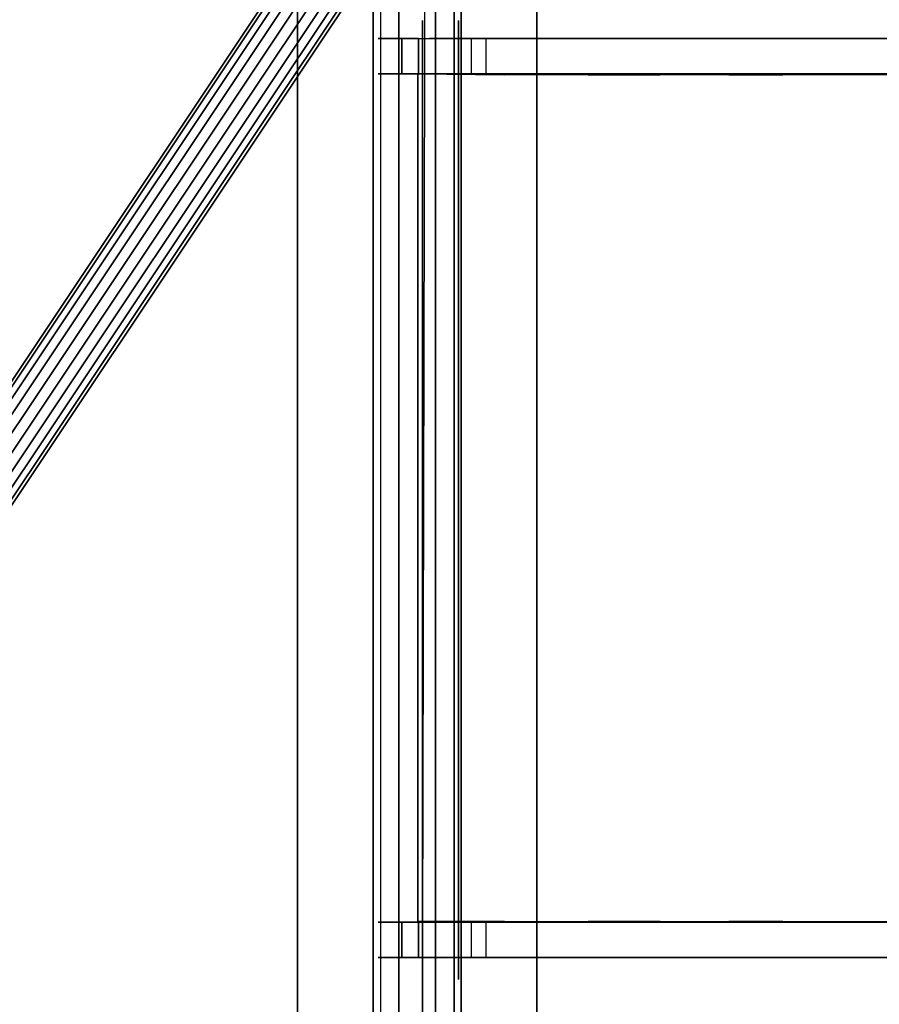
# Model space of a CAD drawing. Units: millimetres. Extents: x -2870 to 13293, y -3533 to 3584.
# Drawn here: x -199 to 232, y 1413 to 1907 of the extents above; entities that cross this region are included whole.
import ezdxf

# ---------------------------------------------------------------- set-up
doc = ezdxf.new("R2010")
doc.units = ezdxf.units.MM
doc.header["$LTSCALE"] = 0.2
doc.header["$MEASUREMENT"] = 0
doc.header["$PDMODE"] = 1
doc.layers.add('HAGS-Dim Plan', color=7, linetype='Continuous', lineweight=100)
for name, color, linetype in [('HAGS-EN1176 Tested Surface', 1, 'Continuous'), ('HAGS-FOUND', 8, 'Continuous'), ('HAGS1', 7, 'Continuous'), ('HAGS3', 7, 'Continuous'), ('HPL-Gray-6502', 8, 'Continuous'), ('ST', 8, 'Continuous'), ('ST-Gray-3500', 9, 'Continuous'), ('UM HPL FB', 7, 'Continuous')]:
    doc.layers.add(name, color=color, linetype=linetype)
doc.styles.get("Standard").update_dxf_attribs({"font": 'g13f12d.shx', "height": 300})
doc.dimstyles.new('HAGS - Dim Plan', dxfattribs={"dimtxt": 300, "dimasz": 200, "dimexe": 0.18, "dimexo": 0.0625, "dimgap": 150, "dimtad": 0, "dimlfac": 0.001, "dimrnd": 0.05, "dimzin": 1, "dimdsep": 46, "dimtxsty": 'Standard', "dimblk": 'HAGS - Dim Plan arrow', "dimcen": 0.1, "dimse1": 1, "dimse2": 1, "dimclrd": 1, "dimadec": 0, "dimazin": 0, "dimtfac": 1, "dimtofl": 0, "dimtmove": 0, "dimatfit": 3, "dimfxl": 1, "dimtolj": 1, "dimtzin": 0, "dimarcsym": 0})

# ---------------------------------------------------------------- blocks, each defined once
blk = doc.blocks.new('620072')
at = {"layer": 'HAGS-FOUND'}
for points, invisible_edges in [([(-166, 60, -406), (-166, 60, -427), (333.5, 60, -427), (333.5, 60, -406)], 4), ([(333.5, 22, -427), (333.5, 60, -427), (-166, 60, -427), (-166, 22, -427)], 1), ([(333.5, 60, -427), (333.5, 22, -427), (833, 22, -427), (833, 60, -427)], 1), ([(833, 60, -406), (833, 60, -427), (333.5, 60, -427), (333.5, 60, -406)], 4), ([(-166, 22, -406), (333.5, 22, -406), (333.5, 22, -427), (-166, 22, -427)], 2), ([(333.5, -22, -406), (333.5, 22, -406), (-166, 22, -406), (-166, -22, -406)], 1), ([(333.5, 22, -406), (333.5, -22, -406), (833, -22, -406), (833, 22, -406)], 1), ([(833, 22, -406), (833, 22, -427), (333.5, 22, -427), (333.5, 22, -406)], 4), ([(-166, -22, -406), (-166, -22, -427), (333.5, -22, -427), (333.5, -22, -406)], 4), ([(333.5, -60, -427), (333.5, -22, -427), (-166, -22, -427), (-166, -60, -427)], 1), ([(333.5, -22, -427), (333.5, -60, -427), (833, -60, -427), (833, -22, -427)], 1), ([(833, -22, -406), (333.5, -22, -406), (333.5, -22, -427), (833, -22, -427)], 2), ([(-166, -60, -406), (-166, -60, -427), (333.5, -60, -427), (333.5, -60, -406)], 4), ([(833, -60, -406), (833, -60, -427), (333.5, -60, -427), (333.5, -60, -406)], 4)]:
    blk.add_3dface(points, dxfattribs=dict(at, invisible_edges=invisible_edges))
blk = doc.blocks.new('62091211')
at = {"layer": 'HAGS-FOUND'}
for points in [[(0, 15.59, -401.23), (1000, 15.59, -401.23), (1000, 17.28, -396.02), (0, 17.28, -396.02)], [(1000, 17.28, -396.02), (0, 17.28, -396.02), (0, 17.28, -390.55), (1000, 17.28, -390.55)], [(0, 17.28, -390.55), (1000, 17.28, -390.55), (1000, 15.59, -385.34), (0, 15.59, -385.34)], [(1000, 12.37, -405.66), (0, 12.37, -405.66), (0, 15.59, -401.23), (1000, 15.59, -401.23)], [(1000, 15.59, -385.34), (0, 15.59, -385.34), (0, 12.37, -380.91), (1000, 12.37, -380.91)], [(0, 7.94, -408.88), (1000, 7.94, -408.88), (1000, 12.37, -405.66), (0, 12.37, -405.66)], [(0, 12.37, -380.91), (1000, 12.37, -380.91), (1000, 7.94, -377.69), (0, 7.94, -377.69)], [(1000, 2.74, -410.57), (0, 2.74, -410.57), (0, 7.94, -408.88), (1000, 7.94, -408.88)], [(1000, 7.94, -377.69), (0, 7.94, -377.69), (0, 2.74, -376), (1000, 2.74, -376)], [(0, 2.74, -376), (1000, 2.74, -376), (1000, -2.74, -376), (0, -2.74, -376)], [(0, -2.74, -410.57), (1000, -2.74, -410.57), (1000, 2.74, -410.57), (0, 2.74, -410.57)], [(1000, -2.74, -376), (0, -2.74, -376), (0, -7.94, -377.69), (1000, -7.94, -377.69)], [(1000, -7.94, -408.88), (0, -7.94, -408.88), (0, -2.74, -410.57), (1000, -2.74, -410.57)], [(0, -7.94, -377.69), (1000, -7.94, -377.69), (1000, -12.37, -380.91), (0, -12.37, -380.91)], [(0, -12.37, -405.66), (1000, -12.37, -405.66), (1000, -7.94, -408.88), (0, -7.94, -408.88)], [(1000, -12.37, -380.91), (0, -12.37, -380.91), (0, -15.59, -385.34), (1000, -15.59, -385.34)], [(1000, -15.59, -401.23), (0, -15.59, -401.23), (0, -12.37, -405.66), (1000, -12.37, -405.66)], [(0, -15.59, -385.34), (1000, -15.59, -385.34), (1000, -17.28, -390.55), (0, -17.28, -390.55)], [(0, -17.28, -396.02), (1000, -17.28, -396.02), (1000, -15.59, -401.23), (0, -15.59, -401.23)], [(1000, -17.28, -390.55), (0, -17.28, -390.55), (0, -17.28, -396.02), (1000, -17.28, -396.02)]]:
    blk.add_3dface(points, dxfattribs=at)
blk = doc.blocks.new('8046898')
at = {"layer": 'HPL-Gray-6502', "linetype": 'ByBlock', "ltscale": 10, "extrusion": (-1, 0, 0)}
for p in [(102.69, 18.21, 667.05), (120.39, 18.21, 667.05), (545.79, 18.21, 667.05), (563.49, 18.21, 667.05)]:
    blk.add_point(p, dxfattribs=at)
at = {"layer": 'HPL-Gray-6502'}
for points, invisible_edges in [([(102.69, 7.64, 588.28), (102.69, 19.49, 657.86), (102.69, 15.72, 672.53), (102.69, 1.9, 585.85)], 4), ([(102.69, 15.72, 672.53), (102.69, 1.9, 585.85), (102.69, -0.36, 580.28), (102.69, 7.41, 679.03)], 5), ([(120.39, 7.64, 588.28), (120.39, 19.49, 657.86), (120.39, 15.72, 672.53), (120.39, 1.9, 585.85)], 4), ([(120.39, 15.72, 672.53), (120.39, 1.9, 585.85), (120.39, -0.36, 580.28), (120.39, 7.41, 679.03)], 5), ([(545.79, 7.64, 588.28), (545.79, 19.49, 657.86), (545.79, 15.72, 672.53), (545.79, 1.9, 585.85)], 4), ([(545.79, 15.72, 672.53), (545.79, 1.9, 585.85), (545.79, -0.36, 580.28), (545.79, 7.41, 679.03)], 5), ([(563.49, 7.64, 588.28), (563.49, 19.49, 657.86), (563.49, 15.72, 672.53), (563.49, 1.9, 585.85)], 4), ([(563.49, 15.72, 672.53), (563.49, 1.9, 585.85), (563.49, -0.36, 580.28), (563.49, 7.41, 679.03)], 5), ([(102.69, -0.36, 580.28), (102.69, 7.41, 679.03), (102.69, -6.17, 680.16), (102.69, -0.58, 545.67)], 5), ([(120.39, -0.36, 580.28), (120.39, 7.41, 679.03), (120.39, -6.17, 680.16), (120.39, -0.58, 545.67)], 5), ([(545.79, -0.36, 580.28), (545.79, 7.41, 679.03), (545.79, -6.17, 680.16), (545.79, -0.58, 545.67)], 5), ([(563.49, -0.36, 580.28), (563.49, 7.41, 679.03), (563.49, -6.17, 680.16), (563.49, -0.58, 545.67)], 5), ([(102.69, -6.17, 680.16), (102.69, -0.58, 545.67), (102.69, -26.99, 545.26), (102.69, -45.6, 676.71)], 5), ([(120.39, -6.17, 680.16), (120.39, -0.58, 545.67), (120.39, -26.99, 545.26), (120.39, -45.6, 676.71)], 5), ([(545.79, -6.17, 680.16), (545.79, -0.58, 545.67), (545.79, -26.99, 545.26), (545.79, -45.6, 676.71)], 5), ([(563.49, -6.17, 680.16), (563.49, -0.58, 545.67), (563.49, -26.99, 545.26), (563.49, -45.6, 676.71)], 5), ([(102.69, -26.99, 545.26), (102.69, -45.6, 676.71), (102.69, -103.24, 671.67), (102.69, -32.23, 542.74)], 5), ([(120.39, -26.99, 545.26), (120.39, -45.6, 676.71), (120.39, -103.24, 671.67), (120.39, -32.23, 542.74)], 5), ([(545.79, -26.99, 545.26), (545.79, -45.6, 676.71), (545.79, -103.24, 671.67), (545.79, -32.23, 542.74)], 5), ([(563.49, -26.99, 545.26), (563.49, -45.6, 676.71), (563.49, -103.24, 671.67), (563.49, -32.23, 542.74)], 5), ([(102.69, -32.23, 542.74), (102.69, -34.38, 537.16), (102.69, -132.44, 667.37), (102.69, -103.24, 671.67)], 10), ([(102.69, -34.38, 537.16), (102.69, -132.44, 667.37), (102.69, -155.13, 661.59), (102.69, -85, 532.72)], 5), ([(120.39, -32.23, 542.74), (120.39, -34.38, 537.16), (120.39, -132.44, 667.37), (120.39, -103.24, 671.67)], 10), ([(120.39, -34.38, 537.16), (120.39, -132.44, 667.37), (120.39, -155.13, 661.59), (120.39, -85, 532.72)], 5), ([(545.79, -32.23, 542.74), (545.79, -34.38, 537.16), (545.79, -132.44, 667.37), (545.79, -103.24, 671.67)], 10), ([(545.79, -34.38, 537.16), (545.79, -132.44, 667.37), (545.79, -155.13, 661.59), (545.79, -85, 532.72)], 5), ([(563.49, -32.23, 542.74), (563.49, -34.38, 537.16), (563.49, -132.44, 667.37), (563.49, -103.24, 671.67)], 10), ([(563.49, -34.38, 537.16), (563.49, -132.44, 667.37), (563.49, -155.13, 661.59), (563.49, -85, 532.72)], 5), ([(102.69, -155.13, 661.59), (102.69, -85, 532.72), (102.69, -115.56, 526.2), (102.69, -193.77, 646.35)], 5), ([(120.39, -155.13, 661.59), (120.39, -85, 532.72), (120.39, -115.56, 526.2), (120.39, -193.77, 646.35)], 5), ([(545.79, -155.13, 661.59), (545.79, -85, 532.72), (545.79, -115.56, 526.2), (545.79, -193.77, 646.35)], 5), ([(563.49, -155.13, 661.59), (563.49, -85, 532.72), (563.49, -115.56, 526.2), (563.49, -193.77, 646.35)], 5), ([(102.69, -115.56, 526.2), (102.69, -193.77, 646.35), (102.69, -223.63, 629.11), (102.69, -142.28, 514.03)], 5), ([(120.39, -115.56, 526.2), (120.39, -193.77, 646.35), (120.39, -223.63, 629.11), (120.39, -142.28, 514.03)], 5), ([(545.79, -115.56, 526.2), (545.79, -193.77, 646.35), (545.79, -223.63, 629.11), (545.79, -142.28, 514.03)], 5), ([(563.49, -115.56, 526.2), (563.49, -193.77, 646.35), (563.49, -223.63, 629.11), (563.49, -142.28, 514.03)], 5), ([(102.69, -223.63, 629.11), (102.69, -142.28, 514.03), (102.69, -536.36, 185.87), (102.69, -615.37, 305.69)], 5), ([(120.39, -223.63, 629.11), (120.39, -142.28, 514.03), (120.39, -536.36, 185.87), (120.39, -615.37, 305.69)], 5), ([(545.79, -223.63, 629.11), (545.79, -142.28, 514.03), (545.79, -536.36, 185.87), (545.79, -615.37, 305.69)], 5), ([(563.49, -223.63, 629.11), (563.49, -142.28, 514.03), (563.49, -536.36, 185.87), (563.49, -615.37, 305.69)], 5)]:
    blk.add_3dface(points, dxfattribs=dict(at, invisible_edges=invisible_edges))
at = {"layer": 'ST'}
blk.add_3dface([(545.29, -0.36, 580.28), (120.69, -0.36, 580.28), (120.39, -0.47, 562.98), (545.79, -0.47, 562.98)], dxfattribs=at)
for points, invisible_edges in [([(120.69, -0.36, 580.28), (545.79, -0.36, 580.28), (545.29, -43.71, 576.49), (120.69, -43.71, 576.49)], 4), ([(545.29, -43.71, 576.49), (120.69, -43.71, 576.49), (120.69, -85.69, 572.82), (545.29, -85.69, 572.82)], 5), ([(120.69, -85.69, 572.82), (545.29, -85.69, 572.82), (545.29, -121.82, 567.13), (120.69, -121.82, 567.13)], 5), ([(545.29, -121.82, 567.13), (120.69, -121.82, 567.13), (120.69, -156.35, 553.12), (545.29, -156.35, 553.12)], 5), ([(120.69, -156.35, 553.12), (545.29, -156.35, 553.12), (545.29, -183.45, 534.21), (120.69, -183.45, 534.21)], 5), ([(545.29, -183.45, 534.21), (120.69, -183.45, 534.21), (120.69, -481.23, 286.6), (545.29, -481.23, 286.6)], 5)]:
    blk.add_3dface(points, dxfattribs=dict(at, invisible_edges=invisible_edges))
at = {"layer": 'ST-Gray-3500'}
for points in [[(36, 9.24, 1205), (631, 9.24, 1205), (631, 18.48, 1189), (36, 18.48, 1189)], [(36, 18.48, 1189), (36, 9.24, 1173), (631, 9.24, 1173), (631, 18.48, 1189)], [(36, 9.24, 1173), (36, -9.24, 1173), (631, -9.24, 1173), (631, 9.24, 1173)], [(36, 9.24, 1205), (36, -9.24, 1205), (631, -9.24, 1205), (631, 9.24, 1205)], [(91.56, -2.74, 684.04), (33.56, -2.74, 684.04), (33.56, -2.74, 534.04), (91.56, -2.74, 534.04)], [(572.56, -2.74, 534.04), (572.56, -2.74, 554.04), (91.56, -2.74, 554.04), (91.56, -2.74, 534.04)], [(36, -9.24, 1205), (36, -18.48, 1189), (631, -18.48, 1189), (631, -9.24, 1205)], [(36, -9.24, 1173), (631, -9.24, 1173), (631, -18.48, 1189), (36, -18.48, 1189)], [(91.56, -20.74, 534.04), (91.56, -20.74, 554.04), (572.56, -20.74, 554.04), (572.56, -20.74, 534.04)]]:
    blk.add_3dface(points, dxfattribs=at)
at = {"layer": 'UM HPL FB', "color": 26}
for points, invisible_edges in [([(120.39, 7.64, 588.28), (102.69, 7.64, 588.28), (102.69, 19.49, 657.86), (120.39, 19.49, 657.86)], 4), ([(102.69, 19.49, 657.86), (120.39, 19.49, 657.86), (120.39, 15.72, 672.53), (102.69, 15.72, 672.53)], 5), ([(120.39, 15.72, 672.53), (102.69, 15.72, 672.53), (102.69, 7.41, 679.03), (120.39, 7.41, 679.03)], 5), ([(563.49, 7.64, 588.28), (545.79, 7.64, 588.28), (545.79, 19.49, 657.86), (563.49, 19.49, 657.86)], 4), ([(545.79, 19.49, 657.86), (563.49, 19.49, 657.86), (563.49, 15.72, 672.53), (545.79, 15.72, 672.53)], 5), ([(563.49, 15.72, 672.53), (545.79, 15.72, 672.53), (545.79, 7.41, 679.03), (563.49, 7.41, 679.03)], 5), ([(120.39, 1.9, 585.85), (102.69, 1.9, 585.85), (102.69, 7.64, 588.28), (120.39, 7.64, 588.28)], 1), ([(102.69, 7.41, 679.03), (120.39, 7.41, 679.03), (120.39, -6.17, 680.16), (102.69, -6.17, 680.16)], 5), ([(563.49, 1.9, 585.85), (545.79, 1.9, 585.85), (545.79, 7.64, 588.28), (563.49, 7.64, 588.28)], 1), ([(545.79, 7.41, 679.03), (563.49, 7.41, 679.03), (563.49, -6.17, 680.16), (545.79, -6.17, 680.16)], 5), ([(102.69, -0.36, 580.28), (120.39, -0.36, 580.28), (120.39, 1.9, 585.85), (102.69, 1.9, 585.85)], 5), ([(545.79, -0.36, 580.28), (563.49, -0.36, 580.28), (563.49, 1.9, 585.85), (545.79, 1.9, 585.85)], 5), ([(120.39, -0.58, 545.67), (102.69, -0.58, 545.67), (102.69, -0.36, 580.28), (120.39, -0.36, 580.28)], 4), ([(563.49, -0.58, 545.67), (545.79, -0.58, 545.67), (545.79, -0.36, 580.28), (563.49, -0.36, 580.28)], 4), ([(102.69, -6.17, 680.16), (120.39, -6.17, 680.16), (120.39, -45.6, 676.71), (102.69, -45.6, 676.71)], 5), ([(545.79, -6.17, 680.16), (563.49, -6.17, 680.16), (563.49, -45.6, 676.71), (545.79, -45.6, 676.71)], 5), ([(102.69, -32.23, 542.74), (120.39, -32.23, 542.74), (120.39, -26.99, 545.26), (102.69, -26.99, 545.26)], 1), ([(545.79, -32.23, 542.74), (563.49, -32.23, 542.74), (563.49, -26.99, 545.26), (545.79, -26.99, 545.26)], 1), ([(120.39, -34.38, 537.16), (102.69, -34.38, 537.16), (102.69, -32.23, 542.74), (120.39, -32.23, 542.74)], 4), ([(102.69, -85, 532.72), (120.39, -85, 532.72), (120.39, -34.38, 537.16), (102.69, -34.38, 537.16)], 1), ([(563.49, -34.38, 537.16), (545.79, -34.38, 537.16), (545.79, -32.23, 542.74), (563.49, -32.23, 542.74)], 4), ([(545.79, -85, 532.72), (563.49, -85, 532.72), (563.49, -34.38, 537.16), (545.79, -34.38, 537.16)], 1), ([(120.39, -45.6, 676.71), (102.69, -45.6, 676.71), (102.69, -103.24, 671.67), (120.39, -103.24, 671.67)], 5), ([(563.49, -45.6, 676.71), (545.79, -45.6, 676.71), (545.79, -103.24, 671.67), (563.49, -103.24, 671.67)], 5), ([(120.39, -115.56, 526.2), (102.69, -115.56, 526.2), (102.69, -85, 532.72), (120.39, -85, 532.72)], 5), ([(563.49, -115.56, 526.2), (545.79, -115.56, 526.2), (545.79, -85, 532.72), (563.49, -85, 532.72)], 5), ([(102.69, -103.24, 671.67), (120.39, -103.24, 671.67), (120.39, -132.44, 667.37), (102.69, -132.44, 667.37)], 5), ([(545.79, -103.24, 671.67), (563.49, -103.24, 671.67), (563.49, -132.44, 667.37), (545.79, -132.44, 667.37)], 5), ([(102.69, -142.28, 514.03), (120.39, -142.28, 514.03), (120.39, -115.56, 526.2), (102.69, -115.56, 526.2)], 5), ([(545.79, -142.28, 514.03), (563.49, -142.28, 514.03), (563.49, -115.56, 526.2), (545.79, -115.56, 526.2)], 5), ([(120.39, -132.44, 667.37), (102.69, -132.44, 667.37), (102.69, -155.13, 661.59), (120.39, -155.13, 661.59)], 5), ([(563.49, -132.44, 667.37), (545.79, -132.44, 667.37), (545.79, -155.13, 661.59), (563.49, -155.13, 661.59)], 5), ([(120.39, -536.36, 185.87), (102.69, -536.36, 185.87), (102.69, -142.28, 514.03), (120.39, -142.28, 514.03)], 5), ([(563.49, -536.36, 185.87), (545.79, -536.36, 185.87), (545.79, -142.28, 514.03), (563.49, -142.28, 514.03)], 5), ([(102.69, -155.13, 661.59), (120.39, -155.13, 661.59), (120.39, -193.77, 646.35), (102.69, -193.77, 646.35)], 5), ([(545.79, -155.13, 661.59), (563.49, -155.13, 661.59), (563.49, -193.77, 646.35), (545.79, -193.77, 646.35)], 5), ([(120.39, -193.77, 646.35), (102.69, -193.77, 646.35), (102.69, -223.63, 629.11), (120.39, -223.63, 629.11)], 5), ([(563.49, -193.77, 646.35), (545.79, -193.77, 646.35), (545.79, -223.63, 629.11), (563.49, -223.63, 629.11)], 5), ([(102.69, -223.63, 629.11), (120.39, -223.63, 629.11), (120.39, -615.37, 305.69), (102.69, -615.37, 305.69)], 5), ([(545.79, -223.63, 629.11), (563.49, -223.63, 629.11), (563.49, -615.37, 305.69), (545.79, -615.37, 305.69)], 5)]:
    blk.add_3dface(points, dxfattribs=dict(at, invisible_edges=invisible_edges))
for points in [[(120.39, -26.99, 545.26), (102.69, -26.99, 545.26), (102.69, -0.58, 545.67), (120.39, -0.58, 545.67)], [(563.49, -26.99, 545.26), (545.79, -26.99, 545.26), (545.79, -0.58, 545.67), (563.49, -0.58, 545.67)]]:
    blk.add_3dface(points, dxfattribs=at)
at = {"flags": 3}
blk.add_attdef('ARTNR', (0, -17.5), '', height=15, dxfattribs=at)
blk = doc.blocks.new('HAGS - Dim Plan arrow')
at = {"color": 1, "lineweight": 0}
blk.add_lwpolyline([(0, 0, 0, 0.35, 0), (-1, 0, 0.015, 0.015, 0)], format="xyseb", dxfattribs=at)
blk = doc.blocks.new('*D32')
at = {"layer": 'Defpoints', "color": 0, "transparency": 16777216}
for p in [(2132.22, 1667.09), (-2870.43, 1000.5), (2132.22, -2592.95)]:
    blk.add_point(p, dxfattribs=at)
at = {"layer": 'HAGS-Dim Plan', "color": 1, "lineweight": -2, "transparency": 16777216}
for p, q in [((-2670.43, -2592.95), (-872.98, -2592.95)), ((1932.22, -2592.95), (337.89, -2592.95))]:
    blk.add_line(p, q, dxfattribs=at)
at = {"layer": 'HAGS-Dim Plan', "color": 1, "lineweight": -2, "transparency": 16777216, "xscale": 200, "yscale": 200, "zscale": 200, "rotation": 180}
blk.add_blockref('HAGS - Dim Plan arrow', (-2870.43, -2592.95), dxfattribs=at)
at = {"layer": 'HAGS-Dim Plan', "color": 1, "lineweight": -2, "transparency": 16777216, "xscale": 200, "yscale": 200, "zscale": 200}
blk.add_blockref('HAGS - Dim Plan arrow', (2132.22, -2592.95), dxfattribs=at)
at = {"layer": 'HAGS-Dim Plan', "color": 0, "transparency": 16777216, "insert": (-267.55, -2592.95), "char_height": 300, "attachment_point": 5}
blk.add_mtext('\\A1;5.00m', dxfattribs=at)
blk = doc.blocks.new('*D30')
at = {"layer": 'Defpoints', "color": 0, "transparency": 16777216}
for p in [(1132.22, 1436.69, 109.5), (-1686.29, 0.04), (1132.22, -2182.2)]:
    blk.add_point(p, dxfattribs=at)
at = {"layer": 'HAGS-Dim Plan', "color": 1, "lineweight": -2, "transparency": 16777216}
for p, q in [((-1486.29, -2182.2), (-886.28, -2182.2)), ((932.22, -2182.2), (332.21, -2182.2))]:
    blk.add_line(p, q, dxfattribs=at)
at = {"layer": 'HAGS-Dim Plan', "color": 1, "lineweight": -2, "transparency": 16777216, "xscale": 200, "yscale": 200, "zscale": 200, "rotation": 180}
blk.add_blockref('HAGS - Dim Plan arrow', (-1686.29, -2182.2), dxfattribs=at)
at = {"layer": 'HAGS-Dim Plan', "color": 1, "lineweight": -2, "transparency": 16777216, "xscale": 200, "yscale": 200, "zscale": 200}
blk.add_blockref('HAGS - Dim Plan arrow', (1132.22, -2182.2), dxfattribs=at)
at = {"layer": 'HAGS-Dim Plan', "color": 0, "transparency": 16777216, "insert": (-277.04, -2182.2), "char_height": 300, "attachment_point": 5}
blk.add_mtext('\\A1;2.80m', dxfattribs=at)
blk = doc.blocks.new('*D31')
at = {"layer": 'Defpoints', "color": 0, "transparency": 16777216}
for p in [(-0.01, 2353.17), (2677.7, 2353.17), (-334.5, -199.81, 1300.53)]:
    blk.add_point(p, dxfattribs=at)
at = {"layer": 'HAGS-Dim Plan', "color": 1, "lineweight": -2, "transparency": 16777216}
for p, q in [((2677.7, 2153.17), (2677.7, 1685.93)), ((2677.7, 0.19), (2677.7, 467.43))]:
    blk.add_line(p, q, dxfattribs=at)
at = {"layer": 'HAGS-Dim Plan', "color": 1, "lineweight": -2, "transparency": 16777216, "xscale": 200, "yscale": 200, "zscale": 200}
for p, rotation in [((2677.7, 2353.17), 90), ((2677.7, -199.81), 270)]:
    blk.add_blockref('HAGS - Dim Plan arrow', p, dxfattribs=dict(at, rotation=rotation))
at = {"layer": 'HAGS-Dim Plan', "color": 0, "transparency": 16777216, "insert": (2677.7, 1076.68), "char_height": 300, "attachment_point": 5, "rotation": 90}
blk.add_mtext('\\A1;2.55m', dxfattribs=at)
blk = doc.blocks.new('*D33')
at = {"layer": 'Defpoints', "color": 0, "transparency": 16777216}
for p in [(-333.5, 3583.5), (-304.3, -1699.51), (3125.07, -1699.51)]:
    blk.add_point(p, dxfattribs=at)
at = {"layer": 'HAGS-Dim Plan', "color": 1, "lineweight": -2, "transparency": 16777216}
for p, q in [((3125.07, 3383.5), (3125.07, 1693.03)), ((3125.07, -1499.51), (3125.07, 482.16))]:
    blk.add_line(p, q, dxfattribs=at)
at = {"layer": 'HAGS-Dim Plan', "color": 1, "lineweight": -2, "transparency": 16777216, "xscale": 200, "yscale": 200, "zscale": 200}
for p, rotation in [((3125.07, 3583.5), 90), ((3125.07, -1699.51), 270)]:
    blk.add_blockref('HAGS - Dim Plan arrow', p, dxfattribs=dict(at, rotation=rotation))
at = {"layer": 'HAGS-Dim Plan', "color": 0, "transparency": 16777216, "insert": (3125.07, 1087.59), "char_height": 300, "attachment_point": 5, "rotation": 90}
blk.add_mtext('\\A1;5.30m', dxfattribs=at)

msp = doc.modelspace()

# ---------------------------------------------------------------- linework, layer by layer
at = {"layer": 'HAGS-EN1176 Tested Surface'}
msp.add_lwpolyline([(6.173, 2897.485), (1632.218, 2897.485, -0.4142136), (2132.218, 2397.485), (2132.218, 936.685, -0.4142136), (1632.218, 436.685), (0.469, 436.685)], format="xyb", close=True, dxfattribs=at)

# ---------------------------------------------------------------- block references
at = {"layer": 'HAGS1'}
for name, p, rotation in [('620072', (0, 1334), 90), ('62091211', (-554.839, 1167.957), 56.29217382767612)]:
    msp.add_blockref(name, p, dxfattribs=dict(at, rotation=rotation))
at = {"layer": 'HAGS3', "rotation": 90}
msp.add_blockref('8046898', (0, 1334), dxfattribs=at)

# ---------------------------------------------------------------- dimensions: what is measured, and where the dimension line sits
at = {"layer": 'HAGS-Dim Plan'}
for base, p1, p2, picture, middle in [((3125.068, -1699.509), (-333.5, 3583.5), (-304.297, -1699.509), '*D33', (3125.068, 1087.592)), ((2677.699, 2353.173), (-334.5, -199.813, 1300.529), (-0.013, 2353.173), '*D31', (2677.699, 1076.68))]:
    dim = msp.add_linear_dim(base=base, p1=p1, p2=p2, angle=90, dimstyle='HAGS - Dim Plan', override={"dimpost": 'm'}, dxfattribs=at)
    dim.commit()
    dim.dimension.update_dxf_attribs({"geometry": picture, "text_midpoint": middle, "dimtype": 160})
for base, p1, p2, picture, middle in [((2132.218, -2592.953), (-2870.432, 1000.5), (2132.218, 1667.085), '*D32', (-267.546, -2592.953)), ((1132.218, -2182.198), (-1686.293, 0.037), (1132.218, 1436.685, 109.502), '*D30', (-277.038, -2182.198))]:
    dim = msp.add_linear_dim(base=base, p1=p1, p2=p2, dimstyle='HAGS - Dim Plan', override={"dimpost": 'm'}, dxfattribs=at)
    dim.commit()
    dim.dimension.update_dxf_attribs({"geometry": picture, "text_midpoint": middle, "dimtype": 160})

doc.saveas('drawing.dxf')
